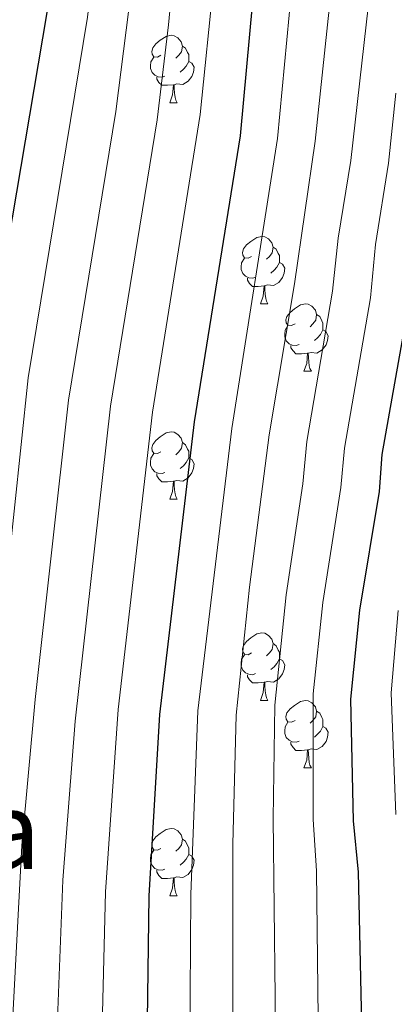
# Model space of a CAD drawing. Extents: x 595639 to 600136, y 784442 to 787476.
# Drawn here: x 596640 to 596696, y 786779 to 786926 of the extents above; entities that cross this region are included whole.
import ezdxf
from ezdxf.enums import TextEntityAlignment as Align

# ---------------------------------------------------------------- set-up
doc = ezdxf.new("R2010")
doc.units = 0
doc.header["$MEASUREMENT"] = 0
for name, color, linetype in [('Nivel 36', 7, 'Continuous'), ('Nivel 4', 7, 'Continuous'), ('Nivel 45', 7, 'Continuous'), ('Nivel 5', 7, 'Continuous'), ('Nivel 61', 7, 'Continuous'), ('Nivel 63', 7, 'Continuous')]:
    doc.layers.add(name, color=color, linetype=linetype)
doc.styles.add('Style-times', font='times.shx', dxfattribs={"bigfont": 'timesbig.shx'})

msp = doc.modelspace()

# ---------------------------------------------------------------- linework, layer by layer
at = {"layer": 'Nivel 36', "color": 92, "linetype": 'Continuous', "lineweight": 0, "flags": 128}
for points in [[(596660.906, 786920.5220000001), (596660.3759999999, 786920.257), (596659.8459999999, 786920.3119999999), (596659.581, 786920.682), (596659.5260000001, 786921.1070000001), (596659.686, 786921.6270000001), (596660.166, 786922.2220000001), (596660.801, 786922.7520000001), (596661.7010000001, 786923.337), (596662.446, 786923.497), (596662.871, 786923.442), (596663.4010000001, 786923.1270000001), (596663.9310000001, 786922.5420000001), (596664.091, 786921.902), (596663.9809999999, 786921.0519999999), (596663.5560000001, 786920.5220000001), (596663.1359999999, 786920.0970000001)], [(596664.091, 786921.902), (596664.5660000001, 786921.587), (596664.881, 786920.9469999999), (596665.041, 786920.6270000001), (596665.041, 786920.047), (596665.041, 786919.622), (596664.6710000001, 786918.932), (596664.2509999999, 786918.452), (596663.771, 786918.0320000001)], [(596661.4909999999, 786917.442), (596661.0660000001, 786917.2820000001), (596660.4809999999, 786917.342), (596660.006, 786917.5519999999), (596659.581, 786917.977), (596659.3659999999, 786918.5619999999), (596659.3659999999, 786918.9820000001), (596659.4210000001, 786919.567), (596659.8459999999, 786920.257)], [(596665.041, 786919.622), (596665.496, 786919.372), (596665.841, 786918.757), (596665.7309999999, 786918.0320000001), (596665.521, 786917.392), (596664.936, 786916.652), (596664.1410000001, 786916.172), (596663.291, 786916.277), (596662.861, 786916.1470000001)], [(596662.7509999999, 786916.1470000001), (596661.861, 786916.0619999999), (596661.0160000001, 786916.0619999999), (596660.591, 786916.4920000001), (596660.271, 786916.967), (596660.271, 786917.2820000001)], [(596662.206, 786913.462), (596662.6410000001, 786914.622), (596662.7509999999, 786916.1470000001), (596662.861, 786916.1470000001), (596662.896, 786915.5619999999), (596662.9310000001, 786914.8770000001), (596663.0009999999, 786914.2620000001), (596663.1159999999, 786913.862), (596663.331, 786913.462)], [(596662.206, 786913.462), (596663.331, 786913.462)], [(596674.409, 786890.6130000001), (596673.879, 786890.348), (596673.3489999999, 786890.4029999999), (596673.084, 786890.773), (596673.0290000001, 786891.1980000001), (596673.189, 786891.7180000001), (596673.669, 786892.3130000001), (596674.304, 786892.8430000001), (596675.2039999999, 786893.4280000001), (596675.949, 786893.588), (596676.3740000001, 786893.533), (596676.9040000001, 786893.2180000001), (596677.4340000001, 786892.6329999999), (596677.594, 786891.993), (596677.4839999999, 786891.1429999999), (596677.0590000001, 786890.6130000001), (596676.639, 786890.1880000001)], [(596677.594, 786891.993), (596678.0689999999, 786891.6780000001), (596678.3840000001, 786891.038), (596678.544, 786890.7180000001), (596678.544, 786890.138), (596678.544, 786889.713), (596678.1740000001, 786889.023), (596677.754, 786888.5430000001), (596677.274, 786888.1229999999)], [(596674.994, 786887.533), (596674.5689999999, 786887.3729999999), (596673.9839999999, 786887.433), (596673.5090000001, 786887.6429999999), (596673.084, 786888.068), (596672.869, 786888.6529999999), (596672.869, 786889.0730000001), (596672.9240000001, 786889.658), (596673.3489999999, 786890.348)], [(596678.544, 786889.713), (596678.9990000001, 786889.463), (596679.344, 786888.848), (596679.2339999999, 786888.1229999999), (596679.024, 786887.483), (596678.439, 786886.743), (596677.6440000001, 786886.263), (596676.794, 786886.368), (596676.3640000001, 786886.2380000001)], [(596676.254, 786886.2380000001), (596675.3640000001, 786886.1529999999), (596674.5190000001, 786886.1529999999), (596674.094, 786886.5830000001), (596673.774, 786887.058), (596673.774, 786887.3729999999)], [(596675.709, 786883.5530000001), (596676.1440000001, 786884.713), (596676.254, 786886.2380000001), (596676.3640000001, 786886.2380000001), (596676.399, 786885.6529999999), (596676.4340000001, 786884.9680000001), (596676.504, 786884.3530000001), (596676.619, 786883.953), (596676.834, 786883.5530000001)], [(596675.709, 786883.5530000001), (596676.834, 786883.5530000001)], [(596680.8840000001, 786880.578), (596680.354, 786880.3130000001), (596679.824, 786880.368), (596679.5590000001, 786880.7380000001), (596679.504, 786881.163), (596679.6640000001, 786881.683), (596680.1440000001, 786882.2779999999), (596680.7790000001, 786882.808), (596681.679, 786883.3929999999), (596682.4240000001, 786883.5530000001), (596682.8489999999, 786883.4979999999), (596683.379, 786883.183), (596683.909, 786882.598), (596684.0689999999, 786881.9580000001), (596683.959, 786881.108), (596683.534, 786880.578), (596683.1140000001, 786880.1529999999)], [(596684.0689999999, 786881.9580000001), (596684.544, 786881.6429999999), (596684.8589999999, 786881.003), (596685.0190000001, 786880.683), (596685.0190000001, 786880.1030000001), (596685.0190000001, 786879.6780000001), (596684.649, 786878.9880000001), (596684.229, 786878.5079999999), (596683.7490000001, 786878.088)], [(596681.469, 786877.4979999999), (596681.044, 786877.338), (596680.459, 786877.398), (596679.9839999999, 786877.608), (596679.5590000001, 786878.033), (596679.344, 786878.618), (596679.344, 786879.038), (596679.399, 786879.6229999999), (596679.824, 786880.3130000001)], [(596685.0190000001, 786879.6780000001), (596685.4739999999, 786879.4280000001), (596685.8189999999, 786878.8130000001), (596685.709, 786878.088), (596685.4990000001, 786877.4480000001), (596684.9140000001, 786876.7080000001), (596684.119, 786876.2280000001), (596683.2690000001, 786876.3330000001), (596682.8389999999, 786876.203)], [(596682.729, 786876.203), (596681.8389999999, 786876.118), (596680.994, 786876.118), (596680.5689999999, 786876.548), (596680.2490000001, 786877.023), (596680.2490000001, 786877.338)], [(596682.1840000001, 786873.5179999999), (596682.619, 786874.6780000001), (596682.729, 786876.203), (596682.8389999999, 786876.203), (596682.8740000001, 786875.618), (596682.909, 786874.933), (596682.979, 786874.318), (596683.094, 786873.9180000001), (596683.3090000001, 786873.5179999999)], [(596682.1840000001, 786873.5179999999), (596683.3090000001, 786873.5179999999)], [(596660.906, 786861.53), (596660.3759999999, 786861.2650000001), (596659.8459999999, 786861.3200000001), (596659.581, 786861.69), (596659.5260000001, 786862.115), (596659.686, 786862.635), (596660.166, 786863.23), (596660.801, 786863.76), (596661.7010000001, 786864.345), (596662.446, 786864.5050000001), (596662.871, 786864.45), (596663.4010000001, 786864.135), (596663.9310000001, 786863.55), (596664.091, 786862.9099999999), (596663.9809999999, 786862.06), (596663.5560000001, 786861.53), (596663.1359999999, 786861.105)], [(596664.091, 786862.9099999999), (596664.5660000001, 786862.595), (596664.881, 786861.9550000001), (596665.041, 786861.635), (596665.041, 786861.0549999999), (596665.041, 786860.6300000001), (596664.6710000001, 786859.94), (596664.2509999999, 786859.46), (596663.771, 786859.04)], [(596661.4909999999, 786858.45), (596661.0660000001, 786858.29), (596660.4809999999, 786858.3500000001), (596660.006, 786858.56), (596659.581, 786858.9850000001), (596659.3659999999, 786859.5700000001), (596659.3659999999, 786859.99), (596659.4210000001, 786860.575), (596659.8459999999, 786861.2650000001)], [(596665.041, 786860.6300000001), (596665.496, 786860.3800000001), (596665.841, 786859.7650000001), (596665.7309999999, 786859.04), (596665.521, 786858.3999999999), (596664.936, 786857.6599999999), (596664.1410000001, 786857.1799999999), (596663.291, 786857.2849999999), (596662.861, 786857.155)], [(596662.7509999999, 786857.155), (596661.861, 786857.0700000001), (596661.0160000001, 786857.0700000001), (596660.591, 786857.5), (596660.271, 786857.9750000001), (596660.271, 786858.29)], [(596662.206, 786854.47), (596662.6410000001, 786855.6300000001), (596662.7509999999, 786857.155), (596662.861, 786857.155), (596662.896, 786856.5700000001), (596662.9310000001, 786855.885), (596663.0009999999, 786855.27), (596663.1159999999, 786854.8700000001), (596663.331, 786854.47)], [(596662.206, 786854.47), (596663.331, 786854.47)], [(596674.409, 786831.621), (596673.879, 786831.3559999999), (596673.3489999999, 786831.4110000001), (596673.084, 786831.781), (596673.0290000001, 786832.206), (596673.189, 786832.726), (596673.669, 786833.321), (596674.304, 786833.851), (596675.2039999999, 786834.436), (596675.949, 786834.5959999999), (596676.3740000001, 786834.541), (596676.9040000001, 786834.226), (596677.4340000001, 786833.6410000001), (596677.594, 786833.0009999999), (596677.4839999999, 786832.1510000001), (596677.0590000001, 786831.621), (596676.639, 786831.196)], [(596677.594, 786833.0009999999), (596678.0689999999, 786832.686), (596678.3840000001, 786832.0460000001), (596678.544, 786831.726), (596678.544, 786831.146), (596678.544, 786830.7209999999), (596678.1740000001, 786830.031), (596677.754, 786829.551), (596677.274, 786829.131)], [(596674.994, 786828.541), (596674.5689999999, 786828.381), (596673.9839999999, 786828.4410000001), (596673.5090000001, 786828.6510000001), (596673.084, 786829.0760000001), (596672.869, 786829.6610000001), (596672.869, 786830.081), (596672.9240000001, 786830.666), (596673.3489999999, 786831.3559999999)], [(596678.544, 786830.7209999999), (596678.9990000001, 786830.4709999999), (596679.344, 786829.8559999999), (596679.2339999999, 786829.131), (596679.024, 786828.4909999999), (596678.439, 786827.7509999999), (596677.6440000001, 786827.271), (596676.794, 786827.3759999999), (596676.3640000001, 786827.246)], [(596676.254, 786827.246), (596675.3640000001, 786827.1610000001), (596674.5190000001, 786827.1610000001), (596674.094, 786827.591), (596673.774, 786828.0660000001), (596673.774, 786828.381)], [(596675.709, 786824.561), (596676.1440000001, 786825.7209999999), (596676.254, 786827.246), (596676.3640000001, 786827.246), (596676.399, 786826.6610000001), (596676.4340000001, 786825.976), (596676.504, 786825.361), (596676.619, 786824.9610000001), (596676.834, 786824.561)], [(596675.709, 786824.561), (596676.834, 786824.561)], [(596680.8840000001, 786821.5860000001), (596680.354, 786821.321), (596679.824, 786821.3759999999), (596679.5590000001, 786821.746), (596679.504, 786822.1710000001), (596679.6640000001, 786822.6910000001), (596680.1440000001, 786823.2860000001), (596680.7790000001, 786823.8160000001), (596681.679, 786824.4010000001), (596682.4240000001, 786824.561), (596682.8489999999, 786824.506), (596683.379, 786824.1910000001), (596683.909, 786823.6059999999), (596684.0689999999, 786822.966), (596683.959, 786822.1159999999), (596683.534, 786821.5860000001), (596683.1140000001, 786821.1610000001)], [(596684.0689999999, 786822.966), (596684.544, 786822.6510000001), (596684.8589999999, 786822.0109999999), (596685.0190000001, 786821.6910000001), (596685.0190000001, 786821.111), (596685.0190000001, 786820.686), (596684.649, 786819.996), (596684.229, 786819.5160000001), (596683.7490000001, 786819.0959999999)], [(596681.469, 786818.506), (596681.044, 786818.3459999999), (596680.459, 786818.406), (596679.9839999999, 786818.6159999999), (596679.5590000001, 786819.041), (596679.344, 786819.6259999999), (596679.344, 786820.0460000001), (596679.399, 786820.631), (596679.824, 786821.321)], [(596685.0190000001, 786820.686), (596685.4739999999, 786820.436), (596685.8189999999, 786819.821), (596685.709, 786819.0959999999), (596685.4990000001, 786818.456), (596684.9140000001, 786817.716), (596684.119, 786817.236), (596683.2690000001, 786817.341), (596682.8389999999, 786817.2110000001)], [(596682.729, 786817.2110000001), (596681.8389999999, 786817.1259999999), (596680.994, 786817.1259999999), (596680.5689999999, 786817.5560000001), (596680.2490000001, 786818.031), (596680.2490000001, 786818.3459999999)], [(596682.1840000001, 786814.5260000001), (596682.619, 786815.686), (596682.729, 786817.2110000001), (596682.8389999999, 786817.2110000001), (596682.8740000001, 786816.6259999999), (596682.909, 786815.9410000001), (596682.979, 786815.3260000001), (596683.094, 786814.926), (596683.3090000001, 786814.5260000001)], [(596682.1840000001, 786814.5260000001), (596683.3090000001, 786814.5260000001)], [(596660.906, 786802.538), (596660.3759999999, 786802.273), (596659.8459999999, 786802.328), (596659.581, 786802.6980000001), (596659.5260000001, 786803.1229999999), (596659.686, 786803.6429999999), (596660.166, 786804.2380000001), (596660.801, 786804.7679999999), (596661.7010000001, 786805.3530000001), (596662.446, 786805.513), (596662.871, 786805.4580000001), (596663.4010000001, 786805.1429999999), (596663.9310000001, 786804.558), (596664.091, 786803.9180000001), (596663.9809999999, 786803.068), (596663.5560000001, 786802.538), (596663.1359999999, 786802.1130000001)], [(596664.091, 786803.9180000001), (596664.5660000001, 786803.6030000001), (596664.881, 786802.963), (596665.041, 786802.6429999999), (596665.041, 786802.0630000001), (596665.041, 786801.638), (596664.6710000001, 786800.9480000001), (596664.2509999999, 786800.4680000001), (596663.771, 786800.048)], [(596661.4909999999, 786799.4580000001), (596661.0660000001, 786799.298), (596660.4809999999, 786799.358), (596660.006, 786799.568), (596659.581, 786799.993), (596659.3659999999, 786800.578), (596659.3659999999, 786800.9979999999), (596659.4210000001, 786801.5830000001), (596659.8459999999, 786802.273)], [(596665.041, 786801.638), (596665.496, 786801.388), (596665.841, 786800.773), (596665.7309999999, 786800.048), (596665.521, 786799.408), (596664.936, 786798.6680000001), (596664.1410000001, 786798.1880000001), (596663.291, 786798.2930000001), (596662.861, 786798.163)], [(596662.7509999999, 786798.163), (596661.861, 786798.078), (596661.0160000001, 786798.078), (596660.591, 786798.5079999999), (596660.271, 786798.983), (596660.271, 786799.298)], [(596662.206, 786795.4780000001), (596662.6410000001, 786796.638), (596662.7509999999, 786798.163), (596662.861, 786798.163), (596662.896, 786797.578), (596662.9310000001, 786796.8929999999), (596663.0009999999, 786796.2779999999), (596663.1159999999, 786795.878), (596663.331, 786795.4780000001)], [(596662.206, 786795.4780000001), (596663.331, 786795.4780000001)]]:
    msp.add_lwpolyline(points, dxfattribs=at)
at = {"layer": 'Nivel 4', "color": 25, "linetype": 'Continuous', "lineweight": 30, "flags": 128}
for points, elevation in [([(596693.892, 787048.2250000001), (596694.064, 787047.8729999999), (596696.3940000001, 787041.8829999999), (596698.8330000001, 787030.952), (596703.869, 786998.6229999999), (596705.4070000001, 786982.216), (596705.9180000001, 786959.159), (596705.1000000001, 786946.5090000001), (596705.2220000001, 786941.0190000001), (596701.4269999999, 786914.0220000001), (596700.3899999999, 786903.558), (596698.378, 786891.442), (596697.717, 786883.183), (596693.8130000001, 786861.1270000001), (596693.3859999999, 786855.625), (596690.4820000001, 786837.9850000001), (596689.135, 786824.7420000001), (596689.5290000001, 786806.6570000001), (596690.2479999999, 786798.9839999999), (596693.4510000001, 786654.6059999999)], 575), ([(596672.5079999999, 787011.997), (596676.02, 786997.9920000001), (596677.4839999999, 786981.547), (596677.3829999999, 786971.0619999999), (596674.983, 786933.4280000001), (596672.683, 786908.5320000001), (596665.852, 786865.993), (596660.692, 786822.4450000001), (596659.0930000001, 786795.497), (596658.6840000001, 786765.7690000001)], 550), ([(596544.6030000001, 786519.956), (596573.517, 786561.179), (596590.5120000001, 786587.3700000001), (596599.479, 786604.0460000001), (596606.787, 786621.2339999999), (596617.56, 786655.5260000001), (596620.9890000001, 786674.2760000001), (596622.463, 786694.0320000001), (596622.381, 786711.074), (596622.808, 786716.058), (596623.1869999999, 786748.4720000001), (596627.3530000001, 786803.297), (596634.8659999999, 786873.435), (596643.9450000001, 786926.885), (596647.2280000001, 786952.223), (596647.21, 786960.4170000001), (596648.173, 786975.0970000001)], 525)]:
    msp.add_lwpolyline(points, dxfattribs=dict(at, elevation=elevation))
at = {"layer": 'Nivel 5', "color": 25, "linetype": 'Continuous', "lineweight": 0, "flags": 128}
for points, elevation in [([(596536.9210000001, 787060.514), (596563.747, 787066.2450000001), (596578.7620000001, 787070.01), (596592.2, 787072.2550000001), (596603.551, 787073.355), (596619.3570000001, 787073.747), (596624.337, 787073.631), (596632.9010000001, 787072.966), (596640.9210000001, 787071.149), (596648.1240000001, 787067.605), (596653.2209999999, 787062.551), (596657.898, 787056.818), (596670.6510000001, 787036.3289999999), (596671.6089999999, 787034.021), (596676.935, 787018.5630000001), (596681.429, 786999.149), (596683.068, 786981.6799999999), (596683.0320000001, 786971.2930000001), (596681.392, 786941.199), (596678.283, 786908.1370000001), (596671.4439999999, 786865.0190000001), (596666.423, 786822.979), (596665.335, 786795.6939999999), (596665.1399999999, 786765.913)], 555), ([(596537.2280000001, 787038.851), (596540.5360000001, 787039.5220000001), (596576.4720000001, 787046.287), (596589.8800000001, 787048.4580000001), (596596.575, 787048.787), (596622.382, 787045.963), (596625.2749999999, 787045.6300000001), (596627.6070000001, 787044.7660000001), (596631.55, 787042.7849999999), (596633.55, 787041.2749999999), (596645.058, 787029.3130000001), (596648.078, 787025.341), (596654.031, 787014.5630000001), (596657.544, 787003.165), (596659.592, 786992.77), (596660.088, 786984.354), (596658.8119999999, 786952.1880000001), (596656.888, 786933.2960000001), (596654.183, 786912.149), (596647.125, 786869.196), (596642.1599999999, 786824.7010000001), (596640.2139999999, 786802.97), (596638.3500000001, 786768.233)], 535), ([(596537.301, 787033.7609999999), (596542.94, 787034.9469999999), (596577.756, 787041.3389999999), (596585.4550000001, 787042.3970000001), (596590.676, 787042.7380000001), (596615.5530000001, 787040.341), (596619.4110000001, 787039.8970000001), (596621.7949999999, 787039.1799999999), (596626.422, 787037.31), (596628.504, 787035.9269999999), (596639.8729999999, 787025.78), (596642.9950000001, 787021.8829999999), (596647.935, 787014.334), (596648.9110000001, 787012.145), (596652.186, 787001.6780000001), (596654.017, 786991.8559999999), (596654.388, 786984.788), (596653.085, 786960.051), (596653.004, 786951.9979999999), (596649.9680000001, 786926.202), (596641.1599999999, 786872.5549999999), (596633.783, 786803.1329999999), (596630.0360000001, 786748.0930000001)], 530), ([(596688.4610000001, 787021.0519999999), (596692.247, 787001.4639999999), (596694.237, 786981.9480000001), (596694.1669999999, 786959.263), (596693.1130000001, 786939.574), (596689.179, 786904.865), (596687.307, 786893.341), (596686.4340000001, 786885.423), (596682.628, 786863.0730000001), (596682.0190000001, 786856.7930000001), (596679.5700000001, 786840.25), (596677.844, 786823.8530000001), (596677.638, 786806.9820000001), (596678.06, 786767.0930000001)], 565), ([(596682.6980000001, 787019.807), (596686.838, 787000.3060000001), (596688.6529999999, 786981.814), (596688.314, 786959.037), (596687.233, 786940.0900000001), (596686.395, 786931.6340000001), (596683.8840000001, 786907.7420000001), (596680.7930000001, 786886.5430000001), (596677.0360000001, 786864.0460000001), (596674.115, 786841.3829999999), (596672.0900000001, 786822.3630000001), (596671.6089999999, 786803.1540000001), (596671.6200000001, 786767.3940000001)], 560), ([(596659.673, 787015.78), (596662.906, 787004.6499999999), (596665.169, 786993.685), (596665.899, 786982.2509999999), (596665.659, 786972.0700000001), (596664.577, 786951.825), (596662.041, 786925.0530000001), (596660.3500000001, 786910.943), (596653.3899999999, 786868.321), (596648.112, 786821.459), (596646.3119999999, 786797.817), (596645.163, 786768.1529999999)], 540), ([(596665.696, 787015.8), (596668.344, 787005.767), (596670.422, 786997.0760000001), (596671.7, 786981.4510000001), (596671.521, 786971.5660000001), (596670.3330000001, 786951.3260000001), (596668.798, 786931.7239999999), (596666.75, 786911.7220000001), (596659.658, 786867.4450000001), (596654.514, 786823.1969999999), (596652.669, 786796.0590000001), (596651.967, 786768.074)], 545), ([(596695.862, 786914.915), (596694.797, 786904.4680000001), (596692.842, 786892.3910000001), (596692.095, 786884.426), (596688.22, 786862.1000000001), (596687.702, 786856.209), (596685.0260000001, 786839.1170000001), (596683.595, 786825.544), (596683.5830000001, 786806.8189999999), (596684.0700000001, 786799.1840000001), (596685.702, 786654.56)], 570), ([(596696.21, 786837.933), (596695.1680000001, 786825.7039999999), (596695.8940000001, 786807.5819999999)], 580)]:
    msp.add_lwpolyline(points, dxfattribs=dict(at, elevation=elevation))
at = {"layer": 'Nivel 61', "color": 19, "linetype": 'Continuous', "lineweight": 0}
msp.add_3dface([(596568.3600000001, 784848.24), (599953.1599999999, 784897.0800000001), (599919.1300000001, 787210.72), (596535.48, 787161.8800000001)], dxfattribs=at)
at = {"layer": 'Nivel 63', "color": 7, "linetype": 'Continuous', "lineweight": 0}
msp.add_3dface([(595681.5989999999, 784441.5989999999), (600136.131, 784505.8740000001), (600093.281, 787475.5760000001), (595638.7479999999, 787411.301)], dxfattribs=at)

# ---------------------------------------------------------------- texts
at = {"layer": 'Nivel 45', "color": 19, "linetype": 'Continuous', "lineweight": 0, "style": 'Style-times'}
msp.add_text('Putrarrieta', height=11.500002, dxfattribs=at).set_placement((596602.8654720425, 786805.2180009999, 508.957), align=Align.MIDDLE_CENTER)

doc.saveas('drawing.dxf')
